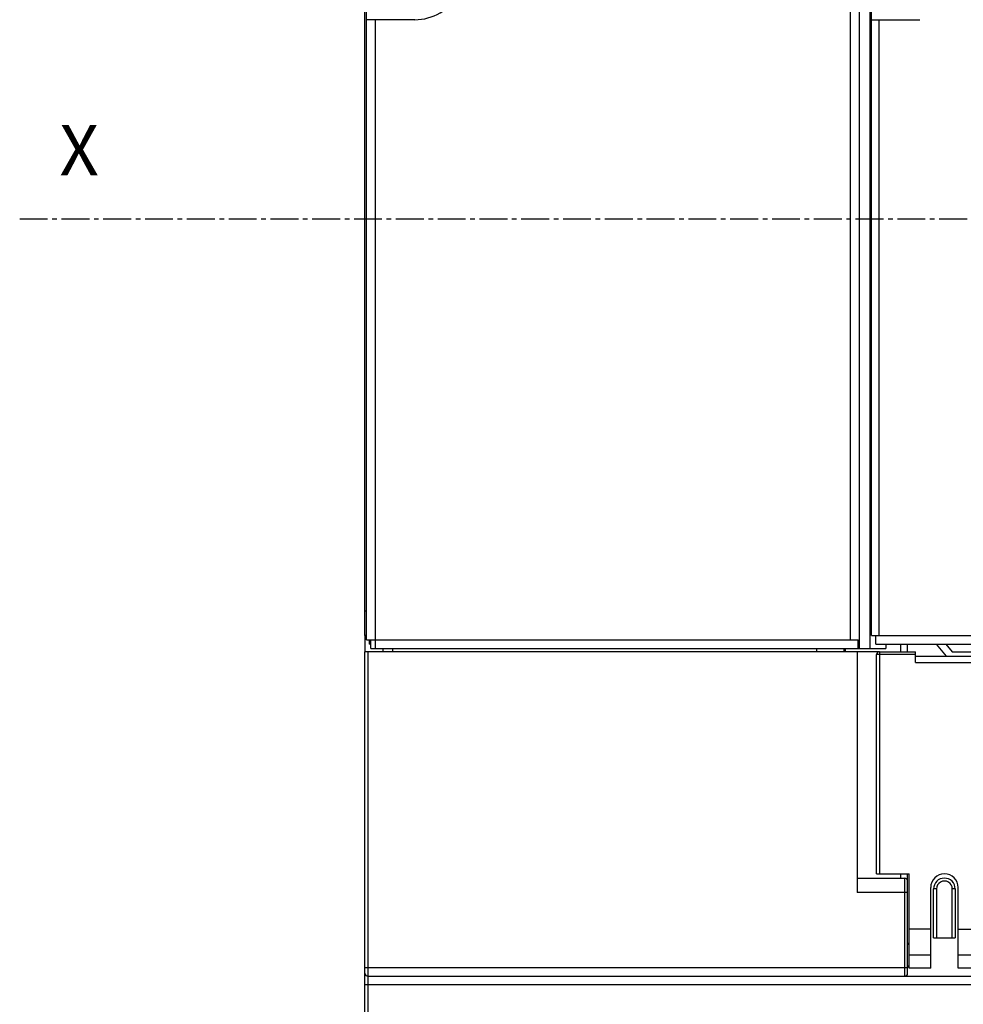
# Model space of a CAD drawing. Extents: x -173 to 1186, y 266 to 635.
# Drawn here: x 703 to 769, y 392 to 460 of the extents above; entities that cross this region are included whole.
import ezdxf

# ---------------------------------------------------------------- set-up
doc = ezdxf.new("R2010")
doc.units = 0
doc.header["$LTSCALE"] = 2.574606
doc.header["$MEASUREMENT"] = 0
doc.linetypes.add('AXES2', pattern=[1.125, 0.75, -0.125, 0.125, -0.125])
doc.layers.get('0').update_dxf_attribs({"linetype": 'CONTINUOUS'})
doc.layers.add('AXE', color=80, linetype='AXES2')
doc.styles.get("Standard").update_dxf_attribs({"font": 'txt', "width": 0.8})

msp = doc.modelspace()

# ---------------------------------------------------------------- linework, layer by layer
for p, q in [((727.381, 417.696), (727.381, 506.35)), ((727.481, 417.396), (727.481, 503.889)), ((762.481, 417.696), (762.481, 503.895)), ((762.381, 416.796), (762.381, 503.513)), ((761.631, 499.096), (761.631, 416.796)), ((761.031, 417.396), (761.031, 498.496)), ((730.831, 460.396), (727.481, 460.396)), ((728.081, 460.396), (728.081, 417.396)), ((762.481, 460.396), (765.831, 460.396)), ((762.981, 460.396), (762.981, 417.696)), ((727.381, 419.398), (727.481, 419.398)), ((727.381, 417.696), (727.381, 416.564)), ((727.481, 417.696), (727.381, 417.696)), ((727.481, 417.396), (761.551, 417.396)), ((727.681, 417.396), (727.681, 417.096)), ((727.781, 416.796), (727.781, 417.396)), ((728.081, 417.396), (728.081, 416.796)), ((761.551, 416.796), (761.551, 417.396)), ((762.481, 417.696), (866.981, 417.696)), ((762.781, 417.096), (762.781, 417.696)), ((727.381, 386.82), (727.381, 416.564)), ((762.97, 416.564), (727.381, 416.564)), ((727.581, 416.564), (727.581, 389.174)), ((727.781, 417.096), (727.681, 417.096)), ((727.781, 416.796), (763.481, 416.796)), ((728.631, 416.564), (728.631, 416.796)), ((729.302, 416.564), (729.302, 416.796)), ((758.681, 416.564), (758.681, 416.796)), ((760.561, 416.796), (760.561, 416.564)), ((760.681, 416.564), (760.681, 416.796)), ((761.481, 416.564), (761.481, 399.874)), ((762.781, 417.096), (866.681, 417.096)), ((763.031, 416.574), (763.031, 401.174)), ((763.031, 416.574), (765.531, 416.574)), ((763.481, 417.096), (763.481, 416.796)), ((764.481, 417.096), (764.481, 416.574)), ((764.981, 416.574), (764.981, 417.096)), ((765.531, 415.824), (765.531, 416.574)), ((767.679, 416.274), (766.99, 417.096)), ((767.642, 417.096), (768.08, 416.574)), ((768.08, 416.574), (769.531, 416.574)), ((762.831, 401.174), (762.831, 416.374)), ((765.531, 416.374), (762.831, 416.374)), ((765.531, 416.274), (769.531, 416.274)), ((765.531, 415.824), (769.531, 415.824)), ((761.481, 400.874), (764.781, 400.874)), ((762.831, 401.174), (765.081, 401.174)), ((764.481, 401.174), (764.481, 400.874)), ((764.781, 394.074), (764.781, 400.874)), ((764.981, 394.274), (764.981, 401.174)), ((765.081, 394.624), (765.081, 401.174)), ((766.581, 394.624), (766.581, 400.224)), ((766.981, 400.124), (766.781, 400.124)), ((766.781, 396.724), (766.781, 400.124)), ((766.981, 400.124), (766.981, 396.724)), ((768.281, 400.124), (768.081, 400.124)), ((768.081, 396.724), (768.081, 400.124)), ((768.281, 400.124), (768.281, 396.724)), ((768.481, 394.624), (768.481, 400.224)), ((764.981, 399.874), (761.481, 399.874)), ((766.581, 397.324), (765.081, 397.324)), ((766.781, 396.724), (768.281, 396.724)), ((768.481, 397.324), (805.181, 397.324)), ((765.081, 396.349), (764.981, 396.349)), ((765.081, 396.274), (764.981, 396.274)), ((765.081, 395.549), (766.581, 395.549)), ((768.481, 395.549), (805.181, 395.549)), ((727.381, 394.674), (764.981, 394.674)), ((765.081, 394.774), (764.981, 394.774)), ((765.081, 394.699), (764.981, 394.699)), ((766.581, 394.624), (765.081, 394.624)), ((805.181, 394.624), (768.481, 394.624)), ((727.581, 394.074), (801.681, 394.074)), ((801.681, 393.474), (727.381, 393.474))]:
    msp.add_line(p, q)
for centre, radius, start, end in [((730.831, 463.896), 3.5, 269.99996, 90.00011), ((763.031, 416.374), 0.2, 90, 180), ((764.781, 400.674), 0.2, 0, 90), ((767.531, 400.224), 0.95, 0, 180), ((767.531, 400.124), 0.75, 0, 180), ((767.531, 400.124), 0.55, 359.99216, 180), ((727.581, 394.274), 0.2, 180.00018, 270), ((764.781, 394.274), 0.2, 270, 359.99915)]:
    msp.add_arc(centre, radius, start, end)
at = {"layer": 'AXE'}
msp.add_line((703.453, 446.596), (896.828, 446.596), dxfattribs=at)

# ---------------------------------------------------------------- texts
at = {"layer": 'AXE', "insert": (706.207, 453.099), "char_height": 3.5, "width": 3.0661, "attachment_point": 1}
msp.add_mtext('{\\fArial|b0|i0|c0|p34;X}', dxfattribs=at)

doc.saveas('drawing.dxf')
